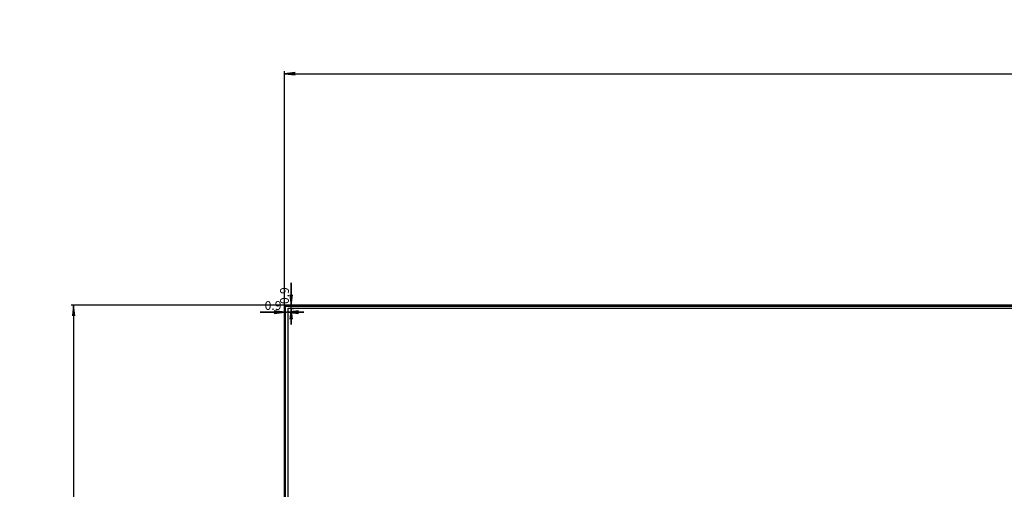
# Model space of a CAD drawing. Units: millimetres. Extents: x 0 to 4756, y 0 to 1682.
# Drawn here: x 704 to 982, y 1097 to 1229 of the extents above; entities that cross this region are included whole.
import ezdxf

# ---------------------------------------------------------------- set-up
doc = ezdxf.new("R2010")
doc.units = ezdxf.units.MM
doc.header["$LTSCALE"] = 261.58
doc.layers.get('0').update_dxf_attribs({"linetype": 'CONTINUOUS'})
doc.layers.add('7_ALL_FEATURES', color=7, linetype='CONTINUOUS')
doc.layers.add('DEF_DRAFT_DIM', color=7, linetype='CONTINUOUS')
doc.styles.get("Standard").update_dxf_attribs({"font": 'txt', "width": 0.8})
doc.dimstyles.new('DIMSTYLE_1', dxfattribs={"dimtxt": 12, "dimasz": 3, "dimexe": 0.7, "dimexo": 0, "dimgap": 3, "dimtad": 1, "dimdsep": 46, "dimtxsty": 'Standard', "dimblk": 'OPEN', "dimblk1": 'OPEN', "dimblk2": 'OPEN', "dimcen": 0.09, "dimadec": 0, "dimazin": 0, "dimtp": 0.1, "dimtm": 0.1, "dimtfac": 1, "dimtofl": 0, "dimtmove": 0, "dimatfit": 3, "dimldrblk": 'OPEN', "dimfxl": 0, "dimtolj": 1, "dimarcsym": 0})
doc.dimstyles.new('DIMSTYLE_2', dxfattribs={"dimtxt": 2.5, "dimasz": 3, "dimexe": 0.7, "dimexo": 0, "dimtad": 1, "dimdsep": 46, "dimtxsty": 'Standard', "dimblk": 'OPEN', "dimblk1": 'OPEN', "dimblk2": 'OPEN', "dimcen": 0.09, "dimadec": 0, "dimazin": 0, "dimtp": 0.1, "dimtm": 0.1, "dimtfac": 1, "dimtofl": 0, "dimtmove": 0, "dimatfit": 3, "dimldrblk": 'OPEN', "dimfxl": 0, "dimtolj": 1, "dimarcsym": 0})

# ---------------------------------------------------------------- blocks, each defined once
blk = doc.blocks.new('_OPEN')
at = {"color": 0, "linetype": 'ByBlock'}
for p, q in [((0, 0), (-1, 0.117)), ((-1, -0.117), (0, 0)), ((-1, 0), (0, 0))]:
    blk.add_line(p, q, dxfattribs=at)
blk = doc.blocks.new('*D1')
at = {"layer": 'DEF_DRAFT_DIM', "color": 2, "linetype": 'Continuous'}
for p, q in [((779.13, 1148.4), (779.13, 1214.44)), ((779.13, 1213.74), (1384.91, 1213.74)), ((1990.68, 1213.74), (1384.91, 1213.74)), ((1990.68, 1148.45), (1990.68, 1214.44))]:
    blk.add_line(p, q, dxfattribs=at)
at = {"layer": 'DEF_DRAFT_DIM', "color": 2, "linetype": 'Continuous', "xscale": 3, "yscale": 3, "zscale": 3, "rotation": 180}
blk.add_blockref('_OPEN', (779.13, 1213.74), dxfattribs=at)
at = {"layer": 'DEF_DRAFT_DIM', "color": 2, "linetype": 'Continuous', "xscale": 3, "yscale": 3, "zscale": 3}
blk.add_blockref('_OPEN', (1990.68, 1213.74), dxfattribs=at)
at = {"layer": 'DEF_DRAFT_DIM', "color": 2, "linetype": 'Continuous', "insert": (1386.41, 1228.74), "char_height": 12, "width": 57.6, "attachment_point": 2, "line_spacing_factor": 0.9}
blk.add_mtext('1211.4', dxfattribs=at)
blk = doc.blocks.new('*D2')
at = {"layer": 'DEF_DRAFT_DIM', "color": 2, "linetype": 'Continuous'}
for p, q in [((779.21, 1148.51), (719, 1148.51)), ((719.7, 1148.51), (719.7, 807.33)), ((719.7, 466.15), (719.7, 807.33)), ((779.21, 466.15), (719, 466.15))]:
    blk.add_line(p, q, dxfattribs=at)
at = {"layer": 'DEF_DRAFT_DIM', "color": 2, "linetype": 'Continuous', "xscale": 3, "yscale": 3, "zscale": 3}
for p, rotation in [((719.7, 1148.51), 90), ((719.7, 466.15), 270)]:
    blk.add_blockref('_OPEN', p, dxfattribs=dict(at, rotation=rotation))
at = {"layer": 'DEF_DRAFT_DIM', "color": 2, "linetype": 'Continuous', "insert": (704.7, 807.33), "char_height": 12, "width": 48, "attachment_point": 2, "rotation": 90, "line_spacing_factor": 0.9}
blk.add_mtext('682.2', dxfattribs=at)
blk = doc.blocks.new('*D13')
at = {"layer": 'DEF_DRAFT_DIM', "color": 2, "linetype": 'Continuous'}
for p, q in [((779.21, 1146.54), (772.28, 1146.54)), ((772.28, 1146.54), (779.66, 1146.54)), ((779.21, 1146.55), (779.21, 1145.84)), ((784.61, 1146.54), (779.66, 1146.54)), ((780.11, 1146.55), (780.11, 1145.84)), ((780.11, 1146.54), (784.61, 1146.54))]:
    blk.add_line(p, q, dxfattribs=at)
at = {"layer": 'DEF_DRAFT_DIM', "color": 2, "linetype": 'Continuous', "xscale": 3, "yscale": 3, "zscale": 3}
blk.add_blockref('_OPEN', (779.21, 1146.54), dxfattribs=at)
at = {"layer": 'DEF_DRAFT_DIM', "color": 2, "linetype": 'Continuous', "xscale": 3, "yscale": 3, "zscale": 3, "rotation": 180}
blk.add_blockref('_OPEN', (780.11, 1146.54), dxfattribs=at)
at = {"layer": 'DEF_DRAFT_DIM', "color": 2, "linetype": 'Continuous', "insert": (778.28, 1149.66), "char_height": 2.5, "width": 6, "attachment_point": 3, "line_spacing_factor": 0.9}
blk.add_mtext('0.9', dxfattribs=at)
blk = doc.blocks.new('*D14')
at = {"layer": 'DEF_DRAFT_DIM', "color": 2, "linetype": 'Continuous'}
for p, q in [((781.02, 1148.44), (781.02, 1154.81)), ((781.02, 1154.81), (781.02, 1147.99)), ((781.01, 1148.44), (781.72, 1148.44)), ((781.01, 1147.54), (781.72, 1147.54)), ((781.02, 1143.04), (781.02, 1147.99)), ((781.02, 1147.54), (781.02, 1143.04))]:
    blk.add_line(p, q, dxfattribs=at)
at = {"layer": 'DEF_DRAFT_DIM', "color": 2, "linetype": 'Continuous', "xscale": 3, "yscale": 3, "zscale": 3}
for p, rotation in [((781.02, 1148.44), 270), ((781.02, 1147.54), 90)]:
    blk.add_blockref('_OPEN', p, dxfattribs=dict(at, rotation=rotation))
at = {"layer": 'DEF_DRAFT_DIM', "color": 2, "linetype": 'Continuous', "insert": (777.89, 1148.81), "char_height": 2.5, "width": 6, "attachment_point": 1, "rotation": 90, "line_spacing_factor": 0.9}
blk.add_mtext('0.9', dxfattribs=at)

msp = doc.modelspace()

# ---------------------------------------------------------------- linework, layer by layer
at = {"color": 7, "linetype": 'Continuous'}
for p, q in [((780.11, 1147.538), (780.11, 467.138)), ((1989.71, 1147.538), (780.11, 1147.538))]:
    msp.add_line(p, q, dxfattribs=at)
at = {"layer": '7_ALL_FEATURES', "color": 7, "linetype": 'Continuous'}
for p, q in [((779.135, 466.225), (779.135, 1148.438)), ((1990.61, 1148.513), (779.21, 1148.513)), ((779.21, 1148.475), (819.21, 1148.475)), ((779.21, 466.225), (779.21, 1148.438)), ((779.21, 1148.338), (779.31, 1148.438)), ((1990.61, 1148.438), (779.21, 1148.438)), ((779.21, 1148.4), (819.21, 1148.4)), ((779.41, 466.438), (779.41, 1148.238)), ((779.41, 1148.238), (1990.41, 1148.238)), ((819.21, 1148.475), (819.21, 1148.4)), ((779.21, 1108.475), (779.135, 1108.475))]:
    msp.add_line(p, q, dxfattribs=at)
for centre in [(779.21, 1148.438), (779.21, 1148.4)]:
    msp.add_arc(centre, 0.075, 90, 180, dxfattribs=at)

# ---------------------------------------------------------------- dimensions: what is measured, and where the dimension line sits
at = {"layer": 'DEF_DRAFT_DIM', "color": 2, "linetype": 'Continuous'}
for base, p1, p2, text, dimstyle, picture, middle in [((1990.685, 1213.737), (779.135, 1148.4), (1990.685, 1148.45), '1211.4', 'DIMSTYLE_1', '*D1', (1387.91, 1213.737)), ((780.11, 1146.538), (779.21, 1145.838), (780.11, 1145.838), '0.9', 'DIMSTYLE_2', '*D13', (775.276, 1146.538))]:
    dim = msp.add_linear_dim(base=base, p1=p1, p2=p2, text=text, dimstyle=dimstyle, dxfattribs=at)
    dim.commit()
    dim.dimension.update_dxf_attribs({"geometry": picture, "text_midpoint": middle, "dimtype": 160})
for base, p1, p2, angle, text, dimstyle, picture, middle in [((781.02, 1148.438), (781.72, 1147.538), (781.72, 1148.438), 90, '0.9', 'DIMSTYLE_2', '*D14', (781.02, 1151.813)), ((719.702, 466.15), (779.21, 1148.513), (779.21, 466.15), 270, '682.2', 'DIMSTYLE_1', '*D2', (719.702, 807.332))]:
    dim = msp.add_linear_dim(base=base, p1=p1, p2=p2, angle=angle, text=text, dimstyle=dimstyle, dxfattribs=at)
    dim.commit()
    dim.dimension.update_dxf_attribs({"geometry": picture, "text_midpoint": middle, "dimtype": 160})

doc.saveas('drawing.dxf')
